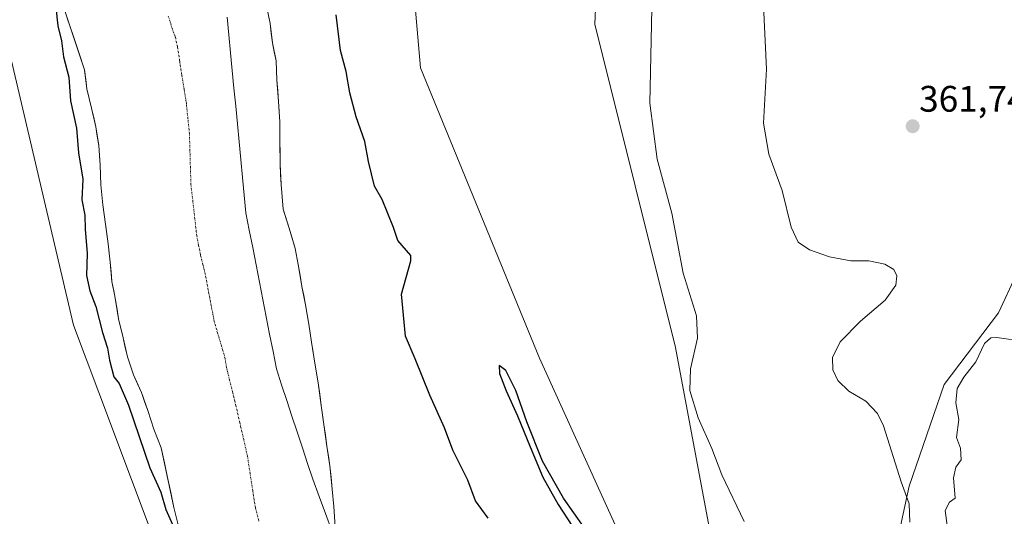
# Model space of a CAD drawing. Units: metres. Extents: x 628470 to 631944, y 4699543 to 4701920.
# Drawn here: x 629630 to 629897, y 4700354 to 4700488 of the extents above; entities that cross this region are included whole.
import ezdxf
from ezdxf.enums import TextEntityAlignment as Align

# ---------------------------------------------------------------- set-up
doc = ezdxf.new("R2010")
doc.units = ezdxf.units.M
doc.header["$MEASUREMENT"] = 0
doc.linetypes.add('TRAZO_Y_PUNTO', pattern=[1, 0.5, -0.25, 0, -0.25])
for name, color, linetype, lineweight in [('Arbolado forestal CxS', 92, 'Continuous', 0), ('Carátula', 7, 'Continuous', 5), ('Corriente natural Cxs', 5, 'Continuous', 13), ('Corriente natural eje', 5, 'TRAZO_Y_PUNTO', 0), ('Corriente natural superficial', 5, 'Continuous', 13), ('Cultivos herbáceos CxS', 92, 'Continuous', 0), ('Curva de nivel maestra', 36, 'Continuous', 30), ('Curva de nivel normal', 36, 'Continuous', 0), ('Matorral CxS', 135, 'Continuous', 0), ('Municipio', 9, 'Continuous', 13), ('Municipio CxS', 142, 'Continuous', 0), ('Punto de cota en terreno', 7, 'Continuous', 0), ('Rótulo de punto de cota en terreno', 19, 'Continuous', 0), ('Suelo desnudo CxS', 43, 'Continuous', 0)]:
    doc.layers.add(name, color=color, linetype=linetype, lineweight=lineweight)
doc.styles.add('Arial', font='txt', dxfattribs={"height": 0.2})

# ---------------------------------------------------------------- blocks, each defined once
blk = doc.blocks.new('*U156')
at = {"layer": 'Arbolado forestal CxS', "color": 92, "linetype": 'Continuous', "lineweight": 0}
for points in [[(629715.1, 4700350.89, 347.7763), (629714.74, 4700356.47, 347.7712), (629714.34, 4700361.1, 347.8038), (629713.66, 4700367.42, 347.9148), (629712.88, 4700372.78, 348.1728), (629712.05, 4700378.67, 348.1928), (629711.34, 4700383.82, 348.0805), (629710.49, 4700389.97, 348.1248), (629709.61, 4700395.26, 347.8985), (629708.67, 4700401, 347.7956), (629707.98, 4700405.82, 347.8563), (629707.04, 4700411.08, 347.9296), (629706.12, 4700416.08, 348.0663), (629705.11, 4700422.05, 348.0842), (629704.25, 4700426.4, 348.0295), (629702.61, 4700431.85, 347.8052), (629701.03, 4700437.01, 347.7984), (629700.43, 4700443.71, 347.8718), (629700.19, 4700449.18, 347.9595), (629700.14, 4700455.31, 347.9839), (629700.13, 4700460.7, 348.029), (629699.77, 4700466.19, 348.0152), (629699.34, 4700472.02, 347.9481), (629699.11, 4700477.23, 347.931), (629698.11, 4700482.15, 347.8234), (629697.48, 4700487.31, 348.0463), (629696.37, 4700492.61, 347.9862)], [(629752.3481, 4700832.5571, 353.4377), (629730.9437, 4700752.6251, 353.4357), (629721.4167, 4700655.8569, 352.7798), (629730.9345, 4700559.5853, 352.589), (629738.2307, 4700475.3195, 351.8308), (629770.5319, 4700396.6189, 352.4026), (629805.1999, 4700320.2195, 351.5189), (629850.4087, 4700271.3733, 355.3737), (629854.2483, 4700251.3953, 354.8472), (629864.5039, 4700239.2143, 354.0632), (629893.0029, 4700194.2357, 352.3832)], [(629738.5347, 4700173.7029, 351.8867), (629701.6983, 4700253.9333, 351.5932), (629698.7765, 4700260.2975, 351.5023), (629668.7263, 4700340.1599, 351.9304), (629650.9993, 4700387.3077, 352.3379), (629644.1369, 4700405.5585, 352.7178), (629626.9665, 4700478.7723, 353.8721)], [(629639.35, 4700498.18, 348.7694), (629647.18, 4700474.76, 348.5387), (629647.8, 4700469.6, 348.4078), (629649.08, 4700464.39, 348.8251), (629650.17, 4700459.36, 349.0237), (629651.05, 4700454.24, 348.9768), (629651.37, 4700448.92, 348.9646), (629651.57, 4700443.62, 348.75), (629652.13, 4700438.2, 348.4273), (629652.81, 4700432.98, 348.2181), (629653.55, 4700427.63, 348.5434), (629654.14, 4700422.64, 348.8554), (629654.59, 4700417.46, 349.0316), (629655.3485, 4700413.3988, 348.8541), (629655.55, 4700412.32, 348.8109), (629656.4, 4700407.28, 348.6372), (629657.59, 4700402.12, 348.5073), (629658.8, 4700397.02, 348.3431), (629660.46, 4700392.09, 348.657), (629662.6, 4700387.29, 348.7376), (629664.29, 4700382.41, 348.6149), (629665.95, 4700377.37, 348.7112), (629667.96, 4700372.33, 348.5407), (629671.36, 4700356.17, 348.503), (629672.6, 4700351.07, 348.8885)]]:
    blk.add_polyline3d(points, dxfattribs=at)
blk = doc.blocks.new('*U161')
at = {"layer": 'Suelo desnudo CxS', "color": 43, "linetype": 'Continuous', "lineweight": 0}
for points in [[(629672.6, 4700351.07, 348.89), (629671.36, 4700356.17, 348.5), (629667.96, 4700372.33, 348.54), (629665.95, 4700377.37, 348.71), (629664.29, 4700382.41, 348.61), (629662.6, 4700387.29, 348.74), (629660.46, 4700392.09, 348.66), (629658.8, 4700397.02, 348.34), (629657.59, 4700402.12, 348.51), (629656.4, 4700407.28, 348.64), (629655.55, 4700412.32, 348.81), (629655.35, 4700413.4, 348.85), (629654.59, 4700417.46, 349.03), (629654.14, 4700422.64, 348.86), (629653.55, 4700427.63, 348.54), (629652.81, 4700432.98, 348.22), (629652.13, 4700438.2, 348.43), (629651.57, 4700443.62, 348.75), (629651.37, 4700448.92, 348.96), (629651.05, 4700454.24, 348.98), (629650.17, 4700459.36, 349.02), (629649.08, 4700464.39, 348.83), (629647.8, 4700469.6, 348.41), (629647.18, 4700474.76, 348.54), (629639.35, 4700498.18, 348.77)], [(629696.37, 4700492.61, 347.99), (629697.48, 4700487.31, 348.05), (629698.11, 4700482.15, 347.82), (629699.11, 4700477.23, 347.93), (629699.34, 4700472.02, 347.95), (629699.77, 4700466.19, 348.02), (629700.13, 4700460.7, 348.03), (629700.14, 4700455.31, 347.98), (629700.19, 4700449.18, 347.96), (629700.43, 4700443.71, 347.87), (629701.03, 4700437.01, 347.8), (629702.61, 4700431.85, 347.81), (629704.25, 4700426.4, 348.03), (629705.11, 4700422.05, 348.08), (629706.12, 4700416.08, 348.07), (629707.04, 4700411.08, 347.93), (629707.98, 4700405.82, 347.86), (629708.67, 4700401, 347.8), (629709.61, 4700395.26, 347.9), (629710.49, 4700389.97, 348.12), (629711.34, 4700383.82, 348.08), (629712.05, 4700378.67, 348.19), (629712.88, 4700372.78, 348.17), (629713.66, 4700367.42, 347.91), (629714.34, 4700361.1, 347.8), (629714.74, 4700356.47, 347.77), (629715.1, 4700350.89, 347.78)]]:
    blk.add_polyline3d(points, dxfattribs=at)
blk = doc.blocks.new('*U176')
at = {"layer": 'Corriente natural Cxs', "color": 5, "linetype": 'Continuous', "lineweight": 13}
for points in [[(629671.98, 4700353.62, 349.23), (629671.36, 4700356.17, 349.295), (629670.51, 4700360.21, 349.195), (629669.66, 4700364.25, 348.8), (629668.81, 4700368.29, 348.892), (629667.96, 4700372.33, 348.844), (629666.955, 4700374.85, 348.73), (629665.95, 4700377.37, 348.745), (629665.12, 4700379.89, 348.816), (629664.29, 4700382.41, 348.845), (629663.445, 4700384.85, 348.861), (629662.6, 4700387.29, 348.897), (629661.53, 4700389.69, 348.813), (629660.46, 4700392.09, 348.755), (629659.63, 4700394.555, 348.706), (629658.8, 4700397.02, 348.769), (629658.195, 4700399.57, 348.784), (629657.59, 4700402.12, 348.802), (629656.995, 4700404.7, 348.746), (629656.4, 4700407.28, 348.64), (629655.975, 4700409.8, 348.768), (629655.55, 4700412.32, 348.986), (629655.07, 4700414.89, 349.059), (629654.59, 4700417.46, 349.011), (629654.365, 4700420.05, 348.836), (629654.14, 4700422.64, 348.591), (629653.845, 4700425.135, 348.434), (629653.55, 4700427.63, 348.336), (629653.18, 4700430.305, 348.424), (629652.81, 4700432.98, 348.635), (629652.47, 4700435.59, 348.811), (629652.13, 4700438.2, 348.952), (629651.85, 4700440.91, 348.92), (629651.57, 4700443.62, 348.85), (629651.47, 4700446.27, 348.903), (629651.37, 4700448.92, 348.925), (629651.21, 4700451.58, 348.723), (629651.05, 4700454.24, 348.649), (629650.61, 4700456.8, 348.93), (629650.17, 4700459.36, 349.059), (629649.625, 4700461.875, 348.945), (629649.08, 4700464.39, 348.804), (629648.44, 4700466.995, 348.608), (629647.8, 4700469.6, 348.422), (629647.49, 4700472.18, 348.245), (629647.18, 4700474.76, 348.201), (629645.614, 4700479.444, 348.724), (629644.048, 4700484.128, 349.199), (629642.482, 4700488.812, 349.098)], [(629696.925, 4700489.96, 347.865), (629697.48, 4700487.31, 347.864), (629697.795, 4700484.73, 347.917), (629698.11, 4700482.15, 347.903), (629698.61, 4700479.69, 347.834), (629699.11, 4700477.23, 347.793), (629699.225, 4700474.625, 347.785), (629699.34, 4700472.02, 347.785), (629699.555, 4700469.105, 347.793), (629699.77, 4700466.19, 347.778), (629699.95, 4700463.445, 347.758), (629700.13, 4700460.7, 347.797), (629700.135, 4700458.005, 347.823), (629700.14, 4700455.31, 347.799), (629700.165, 4700452.245, 347.779), (629700.19, 4700449.18, 347.767), (629700.31, 4700446.445, 347.78), (629700.43, 4700443.71, 347.801), (629700.73, 4700440.36, 347.772), (629701.03, 4700437.01, 347.752), (629701.82, 4700434.43, 347.761), (629702.61, 4700431.85, 347.792), (629703.43, 4700429.125, 347.814), (629704.25, 4700426.4, 347.826), (629705.11, 4700422.05, 347.87), (629705.615, 4700419.065, 347.93), (629706.12, 4700416.08, 347.888), (629706.58, 4700413.58, 347.818), (629707.04, 4700411.08, 348.002), (629707.51, 4700408.45, 348.137), (629707.98, 4700405.82, 347.977), (629708.67, 4700401, 347.812), (629709.14, 4700398.13, 347.788), (629709.61, 4700395.26, 347.875), (629710.05, 4700392.615, 347.962), (629710.49, 4700389.97, 348.029), (629710.915, 4700386.895, 348.037), (629711.34, 4700383.82, 348.021), (629711.695, 4700381.245, 347.982), (629712.05, 4700378.67, 347.944), (629712.465, 4700375.725, 347.956), (629712.88, 4700372.78, 347.995), (629713.27, 4700370.1, 348.033), (629713.66, 4700367.42, 348.013), (629714, 4700364.26, 347.938), (629714.34, 4700361.1, 347.837), (629714.74, 4700356.47, 347.74), (629714.92, 4700353.68, 347.72)]]:
    blk.add_polyline3d(points, dxfattribs=at)
blk = doc.blocks.new('*U192')
at = {"layer": 'Curva de nivel normal', "color": 36, "linetype": 'Continuous', "lineweight": 0}
blk.add_polyline3d([(629826.06, 4700352.32, 355), (629820, 4700365, 355), (629817.29, 4700372.12, 355), (629813.6, 4700380.44, 355), (629811.34, 4700387.88, 355), (629811.44, 4700393.75, 355), (629813.35, 4700402.09, 355), (629813.1, 4700408.12, 355), (629809.5, 4700419.64, 355), (629806.43, 4700435.95, 355), (629802.41, 4700450.57, 355), (629800.42, 4700465.72, 355), (629801.04, 4700495.77, 355)], dxfattribs=at)
blk = doc.blocks.new('*U204')
at = {"layer": 'Curva de nivel normal', "color": 36, "linetype": 'Continuous', "lineweight": 0}
blk.add_polyline3d([(629870.92, 4700352.18, 360), (629870.79, 4700357.19, 360), (629868.6, 4700363.14, 360), (629863.79, 4700378.28, 360), (629862.18, 4700381.65, 360), (629859.07, 4700384.97, 360), (629854.42, 4700387.68, 360), (629851.45, 4700390.61, 360), (629850.05, 4700393.47, 360), (629849.97, 4700396.8, 360), (629852.05, 4700401.02, 360), (629857.56, 4700406.69, 360), (629864.26, 4700412.36, 360), (629867.16, 4700416.42, 360), (629867.44, 4700418.93, 360), (629866.58, 4700420.66, 360), (629864.21, 4700422.1, 360), (629859.82, 4700422.99, 360), (629854.96, 4700423.05, 360), (629849.2, 4700424.06, 360), (629843.75, 4700425.97, 360), (629840.68, 4700428.1, 360), (629838.8, 4700432.16, 360), (629836.34, 4700442.06, 360), (629832.68, 4700451.95, 360), (629831.25, 4700460.36, 360), (629832.07, 4700475, 360), (629831.31, 4700492.22, 360)], dxfattribs=at)
blk = doc.blocks.new('5PATER')
at = {"layer": 'Carátula', "linetype": 'Continuous', "lineweight": 5}
h = blk.add_hatch(color=250, dxfattribs=at)
edge = h.paths.add_edge_path()
edge.add_ellipse((0, 0.01), major_axis=(-1.33, -1.34), ratio=0.999422, start_angle=0, end_angle=360)

msp = doc.modelspace()

# ---------------------------------------------------------------- linework, layer by layer
at = {"layer": 'Arbolado forestal CxS', "color": 92, "linetype": 'Continuous', "lineweight": 0}
for points in [[(629752.35, 4700832.56, 353.44), (629730.94, 4700752.63, 353.44), (629721.42, 4700655.86, 352.78), (629730.93, 4700559.59, 352.59), (629738.23, 4700475.32, 351.83), (629770.53, 4700396.62, 352.4), (629805.2, 4700320.22, 351.52), (629850.41, 4700271.37, 355.37)], [(629639.35, 4700498.18, 348.77), (629647.18, 4700474.76, 348.54), (629647.8, 4700469.6, 348.41), (629649.08, 4700464.39, 348.83), (629650.17, 4700459.36, 349.02), (629651.05, 4700454.24, 348.98), (629651.37, 4700448.92, 348.96), (629651.57, 4700443.62, 348.75), (629652.13, 4700438.2, 348.43), (629652.81, 4700432.98, 348.22), (629653.55, 4700427.63, 348.54), (629654.14, 4700422.64, 348.86), (629654.59, 4700417.46, 349.03), (629655.35, 4700413.4, 348.85), (629655.55, 4700412.32, 348.81), (629656.4, 4700407.28, 348.64), (629657.59, 4700402.12, 348.51), (629658.8, 4700397.02, 348.34), (629660.46, 4700392.09, 348.66), (629662.6, 4700387.29, 348.74), (629664.29, 4700382.41, 348.61), (629665.95, 4700377.37, 348.71), (629667.96, 4700372.33, 348.54), (629671.36, 4700356.17, 348.5), (629672.6, 4700351.07, 348.89)], [(629696.37, 4700492.61, 347.99), (629697.48, 4700487.31, 348.05), (629698.11, 4700482.15, 347.82), (629699.11, 4700477.23, 347.93), (629699.34, 4700472.02, 347.95), (629699.77, 4700466.19, 348.02), (629700.13, 4700460.7, 348.03), (629700.14, 4700455.31, 347.98), (629700.19, 4700449.18, 347.96), (629700.43, 4700443.71, 347.87), (629701.03, 4700437.01, 347.8), (629702.61, 4700431.85, 347.81), (629704.25, 4700426.4, 348.03), (629705.11, 4700422.05, 348.08), (629706.12, 4700416.08, 348.07), (629707.04, 4700411.08, 347.93), (629707.98, 4700405.82, 347.86), (629708.67, 4700401, 347.8), (629709.61, 4700395.26, 347.9), (629710.49, 4700389.97, 348.12), (629711.34, 4700383.82, 348.08), (629712.05, 4700378.67, 348.19), (629712.88, 4700372.78, 348.17), (629713.66, 4700367.42, 347.91), (629714.34, 4700361.1, 347.8), (629714.74, 4700356.47, 347.77), (629715.1, 4700350.89, 347.78)], [(629626.97, 4700478.77, 353.87), (629644.14, 4700405.56, 352.72), (629651, 4700387.31, 352.34), (629668.73, 4700340.16, 351.93), (629698.78, 4700260.3, 351.5), (629701.7, 4700253.93, 351.59), (629738.53, 4700173.7, 351.89)]]:
    msp.add_polyline3d(points, dxfattribs=at)
at = {"layer": 'Corriente natural eje', "color": 5, "linetype": 'TRAZO_Y_PUNTO', "lineweight": 0}
msp.add_polyline3d([(629694.44, 4700352.47, 348.3), (629693.47, 4700356.08, 348.22), (629692.76, 4700360.72, 348.14), (629692.06, 4700365.36, 348.1), (629691.35, 4700370, 348.12), (629690.31, 4700374.56, 348.18), (629689.26, 4700379.11, 348.26), (629688.22, 4700383.67, 348.32), (629687.36, 4700387.16, 348.32), (629686.5, 4700390.65, 348.3), (629685.64, 4700394.14, 348.26), (629685.29, 4700396.55, 348.23), (629684.3, 4700399.9, 348.19), (629683.3, 4700403.25, 348.18), (629682.31, 4700406.6, 348.16), (629681.51, 4700410.85, 348.14), (629680.7, 4700415.11, 348.14), (629679.9, 4700419.36, 348.13), (629679.25, 4700422.01, 348.11), (629678.6, 4700424.66, 348.09), (629678.09, 4700427.24, 348.07), (629677.58, 4700429.82, 348.05), (629677.05, 4700434.44, 348.05), (629676.53, 4700439.05, 348.1), (629676, 4700443.67, 348.21), (629675.86, 4700448.27, 348.31), (629675.73, 4700452.87, 348.39), (629675.59, 4700457.47, 348.44), (629675.18, 4700461.58, 348.46), (629674.76, 4700465.69, 348.46), (629674.15, 4700469.53, 348.44), (629673.55, 4700473.36, 348.41), (629672.94, 4700477.2, 348.36), (629672.33, 4700481.03, 348.3), (629671.77, 4700483.69, 348.27), (629670.99, 4700485.79, 348.26), (629669.87, 4700489.37, 348.22)], dxfattribs=at)
at = {"layer": 'Corriente natural superficial', "color": 5, "linetype": 'Continuous', "lineweight": 13}
for points in [[(629696.93, 4700489.96, 347.86), (629697.48, 4700487.31, 347.86), (629697.8, 4700484.73, 347.92), (629698.11, 4700482.15, 347.9), (629698.61, 4700479.69, 347.83), (629699.11, 4700477.23, 347.79), (629699.22, 4700474.63, 347.78), (629699.34, 4700472.02, 347.79), (629699.56, 4700469.11, 347.79), (629699.77, 4700466.19, 347.78), (629699.95, 4700463.44, 347.76), (629700.13, 4700460.7, 347.8), (629700.14, 4700458, 347.82), (629700.14, 4700455.31, 347.8), (629700.17, 4700452.25, 347.78), (629700.19, 4700449.18, 347.77), (629700.31, 4700446.45, 347.78), (629700.43, 4700443.71, 347.8), (629700.73, 4700440.36, 347.77), (629701.03, 4700437.01, 347.75), (629701.82, 4700434.43, 347.76), (629702.61, 4700431.85, 347.79), (629703.43, 4700429.12, 347.81), (629704.25, 4700426.4, 347.83), (629705.11, 4700422.05, 347.87), (629705.62, 4700419.06, 347.93), (629706.12, 4700416.08, 347.89), (629706.58, 4700413.58, 347.82), (629707.04, 4700411.08, 348), (629707.51, 4700408.45, 348.14), (629707.98, 4700405.82, 347.98), (629708.67, 4700401, 347.81), (629709.14, 4700398.13, 347.79), (629709.61, 4700395.26, 347.87), (629710.05, 4700392.62, 347.96), (629710.49, 4700389.97, 348.03), (629710.92, 4700386.89, 348.04), (629711.34, 4700383.82, 348.02), (629711.7, 4700381.25, 347.98), (629712.05, 4700378.67, 347.94), (629712.47, 4700375.72, 347.96), (629712.88, 4700372.78, 347.99), (629713.27, 4700370.1, 348.03), (629713.66, 4700367.42, 348.01), (629714, 4700364.26, 347.94), (629714.34, 4700361.1, 347.84), (629714.74, 4700356.47, 347.74), (629714.92, 4700353.68, 347.72)], [(629671.98, 4700353.62, 349.23), (629671.36, 4700356.17, 349.3), (629670.51, 4700360.21, 349.19), (629669.66, 4700364.25, 348.8), (629668.81, 4700368.29, 348.89), (629667.96, 4700372.33, 348.84), (629666.96, 4700374.85, 348.73), (629665.95, 4700377.37, 348.74), (629665.12, 4700379.89, 348.82), (629664.29, 4700382.41, 348.84), (629663.45, 4700384.85, 348.86), (629662.6, 4700387.29, 348.9), (629661.53, 4700389.69, 348.81), (629660.46, 4700392.09, 348.75), (629659.63, 4700394.56, 348.71), (629658.8, 4700397.02, 348.77), (629658.2, 4700399.57, 348.78), (629657.59, 4700402.12, 348.8), (629657, 4700404.7, 348.75), (629656.4, 4700407.28, 348.64), (629655.98, 4700409.8, 348.77), (629655.55, 4700412.32, 348.99), (629655.07, 4700414.89, 349.06), (629654.59, 4700417.46, 349.01), (629654.36, 4700420.05, 348.84), (629654.14, 4700422.64, 348.59), (629653.85, 4700425.13, 348.43), (629653.55, 4700427.63, 348.34), (629653.18, 4700430.31, 348.42), (629652.81, 4700432.98, 348.64), (629652.47, 4700435.59, 348.81), (629652.13, 4700438.2, 348.95), (629651.85, 4700440.91, 348.92), (629651.57, 4700443.62, 348.85), (629651.47, 4700446.27, 348.9), (629651.37, 4700448.92, 348.93), (629651.21, 4700451.58, 348.72), (629651.05, 4700454.24, 348.65), (629650.61, 4700456.8, 348.93), (629650.17, 4700459.36, 349.06), (629649.63, 4700461.88, 348.94), (629649.08, 4700464.39, 348.8), (629648.44, 4700466.99, 348.61), (629647.8, 4700469.6, 348.42), (629647.49, 4700472.18, 348.24), (629647.18, 4700474.76, 348.2), (629645.61, 4700479.44, 348.72), (629644.05, 4700484.13, 349.2), (629642.48, 4700488.81, 349.1)]]:
    msp.add_polyline3d(points, dxfattribs=at)
at = {"layer": 'Cultivos herbáceos CxS', "color": 92, "linetype": 'Continuous', "lineweight": 0}
for points in [[(629873.67, 4700760.79, 354.17), (629819.98, 4700628.08, 354.68), (629788.67, 4700559.19, 353.46), (629785.54, 4700487.18, 353.53), (629807.45, 4700399.51, 354.64), (629816.84, 4700349.42, 352.31), (629850.41, 4700271.37, 355.37), (629850.41, 4700271.37, 355.37), (629805.2, 4700320.22, 351.52), (629770.53, 4700396.62, 352.4), (629738.23, 4700475.32, 351.83), (629730.93, 4700559.59, 352.59), (629721.42, 4700655.86, 352.78), (629730.94, 4700752.63, 353.44), (629752.35, 4700832.56, 353.44)], [(629752.35, 4700832.56, 353.44), (629730.94, 4700752.63, 353.44), (629721.42, 4700655.86, 352.78), (629730.93, 4700559.59, 352.59), (629738.23, 4700475.32, 351.83), (629770.53, 4700396.62, 352.4), (629805.2, 4700320.22, 351.52), (629850.41, 4700271.37, 355.37)], [(629873.67, 4700760.79, 354.17), (629819.98, 4700628.08, 354.68), (629788.67, 4700559.19, 353.46), (629785.54, 4700487.18, 353.53), (629807.45, 4700399.51, 354.64), (629816.84, 4700349.42, 352.31), (629850.41, 4700271.37, 355.37)], [(629873.67, 4700760.79, 354.17), (629819.98, 4700628.08, 354.68), (629788.67, 4700559.19, 353.46), (629785.54, 4700487.18, 353.53), (629807.45, 4700399.51, 354.64), (629816.84, 4700349.42, 352.31), (629850.41, 4700271.37, 355.37)], [(629899.8, 4700419.2, 363.71), (629894.98, 4700408.92, 363.94), (629880.25, 4700389.48, 364.22), (629870.81, 4700361.93, 360.94), (629864.01, 4700330.64, 358.79), (629864.04, 4700305.24, 358.54), (629866.66, 4700278.01, 358.83), (629867.11, 4700260.87, 357.26), (629864.5, 4700239.21, 354.06), (629854.25, 4700251.4, 354.85), (629850.41, 4700271.37, 355.37), (629816.84, 4700349.42, 352.31), (629807.45, 4700399.51, 354.64), (629785.54, 4700487.18, 353.53), (629788.67, 4700559.19, 353.46)], [(629626.97, 4700478.77, 353.87), (629644.14, 4700405.56, 352.72), (629651, 4700387.31, 352.34), (629668.73, 4700340.16, 351.93), (629698.78, 4700260.3, 351.5), (629701.7, 4700253.93, 351.59), (629738.53, 4700173.7, 351.89)], [(629626.97, 4700478.77, 353.87), (629644.14, 4700405.56, 352.72), (629651, 4700387.31, 352.34), (629668.73, 4700340.16, 351.93), (629698.78, 4700260.3, 351.5), (629701.7, 4700253.93, 351.59), (629738.53, 4700173.7, 351.89)], [(629899.8, 4700419.2, 363.71), (629894.98, 4700408.92, 363.94), (629880.25, 4700389.48, 364.22), (629870.81, 4700361.93, 360.94), (629864.01, 4700330.64, 358.79), (629864.04, 4700305.24, 358.54), (629866.66, 4700278.01, 358.83), (629867.11, 4700260.87, 357.26), (629864.5, 4700239.21, 354.06)]]:
    msp.add_polyline3d(points, dxfattribs=at)
at = {"layer": 'Curva de nivel maestra', "color": 36, "linetype": 'Continuous', "lineweight": 30}
for points in [[(629639.39, 4700491.69, 350), (629639.94, 4700486.69, 350), (629640.86, 4700482.67, 350), (629641.47, 4700478.31, 350), (629642.9, 4700472.79, 350), (629643.32, 4700466.39, 350), (629644.93, 4700458.99, 350), (629645.47, 4700452.25, 350), (629646.68, 4700445.17, 350), (629646.41, 4700439.57, 350), (629647.23, 4700435.39, 350), (629647.31, 4700431.62, 350), (629647.89, 4700424.99, 350), (629647.69, 4700419.02, 350), (629648.58, 4700414.85, 350), (629650.19, 4700410.66, 350), (629652, 4700403.6, 350), (629653.42, 4700399.36, 350), (629653.92, 4700396.11, 350), (629655.13, 4700391.58, 350), (629656.56, 4700389.73, 350), (629659.06, 4700383.89, 350), (629664.9, 4700366.88, 350), (629667.86, 4700360.35, 350), (629669.19, 4700355.61, 350), (629672.42, 4700348.29, 350)], [(629756.6, 4700353.29, 350), (629753.21, 4700357.97, 350), (629751.05, 4700363.58, 350), (629747.07, 4700371.73, 350), (629744.78, 4700377.75, 350), (629740.78, 4700386.61, 350), (629736.8, 4700396.46, 350), (629734.19, 4700402.57, 350), (629733.13, 4700413.97, 350), (629735.62, 4700422.99, 350), (629735.65, 4700424.45, 350), (629732.11, 4700428.55, 350), (629730.9, 4700432.09, 350), (629727.89, 4700439.66, 350), (629725.74, 4700443.23, 350), (629724.13, 4700449.96, 350), (629723.19, 4700455.35, 350), (629720.84, 4700462.05, 350), (629719.08, 4700468.6, 350), (629718.1, 4700474.36, 350), (629716.58, 4700479.99, 350), (629715.39, 4700489.66, 350)], [(629782.62, 4700350.75, 350), (629777.03, 4700358.7, 350), (629771.3, 4700368.73, 350), (629767.05, 4700379.34, 350), (629764.11, 4700387.91, 350), (629761.41, 4700393.26, 350), (629759.6, 4700394.62, 350), (629759.65, 4700392.5, 350), (629761.53, 4700387.81, 350), (629764.53, 4700380.96, 350), (629767.99, 4700372.61, 350), (629771.47, 4700364.42, 350), (629775.55, 4700356.98, 350), (629779.5, 4700350.99, 350)]]:
    msp.add_polyline3d(points, dxfattribs=at)
at = {"layer": 'Curva de nivel normal', "color": 36, "linetype": 'Continuous', "lineweight": 0}
msp.add_polyline3d([(629881.11, 4700351.31, 365), (629880.58, 4700355.3, 365), (629881.67, 4700357.63, 365), (629883.28, 4700358.69, 365), (629882.8, 4700364.18, 365), (629883.4, 4700367.06, 365), (629884.85, 4700369.09, 365), (629884.73, 4700372.22, 365), (629883.64, 4700375.13, 365), (629884.22, 4700380.04, 365), (629883.44, 4700384.51, 365), (629883.82, 4700388.42, 365), (629885.61, 4700391.48, 365), (629888.87, 4700395.6, 365), (629891.2, 4700400.58, 365), (629892.95, 4700402.15, 365), (629894.59, 4700402.28, 365), (629902.01, 4700401.19, 365)], dxfattribs=at)
at = {"layer": 'Matorral CxS', "color": 135, "linetype": 'Continuous', "lineweight": 0}
for points in [[(629893, 4700194.24, 352.38), (629864.5, 4700239.21, 354.06), (629867.11, 4700260.87, 357.26), (629866.66, 4700278.01, 358.83), (629864.04, 4700305.24, 358.54), (629864.01, 4700330.64, 358.79), (629870.81, 4700361.93, 360.94), (629880.25, 4700389.48, 364.22), (629894.98, 4700408.92, 363.94), (629899.8, 4700419.2, 363.71)], [(629899.8, 4700419.2, 363.71), (629894.98, 4700408.92, 363.94), (629880.25, 4700389.48, 364.22), (629870.81, 4700361.93, 360.94), (629864.01, 4700330.64, 358.79), (629864.04, 4700305.24, 358.54), (629866.66, 4700278.01, 358.83), (629867.11, 4700260.87, 357.26), (629864.5, 4700239.21, 354.06)]]:
    msp.add_polyline3d(points, dxfattribs=at)
at = {"layer": 'Municipio', "color": 9, "linetype": 'Continuous', "lineweight": 13}
msp.add_polyline3d([(629685.84, 4700489.1, 347.79), (629686.3, 4700484.27, 347.82), (629686.76, 4700479.44, 347.85), (629687.22, 4700474.62, 347.87), (629687.68, 4700469.79, 347.87), (629688.15, 4700464.96, 347.86), (629688.61, 4700460.13, 347.85), (629689.07, 4700455.31, 347.84), (629689.53, 4700450.48, 347.82), (629689.99, 4700445.65, 347.81), (629690.45, 4700440.83, 347.79), (629690.91, 4700436, 347.78), (629691.83, 4700431.3, 347.79), (629692.75, 4700426.61, 347.8), (629693.67, 4700421.91, 347.79), (629694.59, 4700417.21, 347.78), (629695.5, 4700412.52, 347.82), (629696.42, 4700407.82, 347.91), (629697.34, 4700403.12, 347.98), (629698.26, 4700398.43, 348), (629699.18, 4700393.73, 348.07), (629700.59, 4700389.45, 348.2), (629701.99, 4700385.18, 348.24), (629703.4, 4700380.9, 348.13), (629704.81, 4700376.63, 348), (629706.22, 4700372.35, 347.97), (629707.62, 4700368.08, 348.05), (629709.03, 4700363.8, 348.03), (629710.76, 4700359.15, 347.82), (629712.48, 4700354.49, 347.73), (629714.21, 4700349.84, 347.71)], dxfattribs=at)
msp.add_polyline3d([(629685.84, 4700489.1, 347.79), (629686.3, 4700484.27, 347.82), (629686.76, 4700479.44, 347.85), (629687.22, 4700474.62, 347.87), (629687.68, 4700469.79, 347.87), (629688.15, 4700464.96, 347.86), (629688.61, 4700460.13, 347.85), (629689.07, 4700455.31, 347.84), (629689.53, 4700450.48, 347.82), (629689.99, 4700445.65, 347.81), (629690.45, 4700440.83, 347.79), (629690.91, 4700436, 347.78), (629691.83, 4700431.3, 347.79), (629692.75, 4700426.61, 347.8), (629693.67, 4700421.91, 347.79), (629694.59, 4700417.21, 347.78), (629695.5, 4700412.52, 347.82), (629696.42, 4700407.82, 347.91), (629697.34, 4700403.12, 347.98), (629698.26, 4700398.43, 348), (629699.18, 4700393.73, 348.07), (629700.59, 4700389.45, 348.2), (629701.99, 4700385.18, 348.24), (629703.4, 4700380.9, 348.13), (629704.81, 4700376.63, 348), (629706.22, 4700372.35, 347.97), (629707.62, 4700368.08, 348.05), (629709.03, 4700363.8, 348.03), (629710.76, 4700359.15, 347.82), (629712.48, 4700354.49, 347.73), (629714.21, 4700349.84, 347.71)], dxfattribs=at)
at = {"layer": 'Municipio CxS', "color": 142, "linetype": 'Continuous', "lineweight": 0}
for points in [[(629714.21, 4700349.84, 347.71), (629712.48, 4700354.49, 347.73), (629710.76, 4700359.15, 347.82), (629709.03, 4700363.8, 348.03), (629707.62, 4700368.08, 348.05), (629706.22, 4700372.35, 347.97), (629704.81, 4700376.63, 348), (629703.4, 4700380.9, 348.13), (629701.99, 4700385.18, 348.24), (629700.59, 4700389.45, 348.2), (629699.18, 4700393.73, 348.07), (629698.26, 4700398.43, 348), (629697.34, 4700403.12, 347.98), (629696.42, 4700407.82, 347.91), (629695.5, 4700412.52, 347.82), (629694.59, 4700417.21, 347.78), (629693.67, 4700421.91, 347.79), (629692.75, 4700426.61, 347.8), (629691.83, 4700431.3, 347.79), (629690.91, 4700436, 347.78), (629690.45, 4700440.83, 347.79), (629689.99, 4700445.65, 347.81), (629689.53, 4700450.48, 347.82), (629689.07, 4700455.31, 347.84), (629688.61, 4700460.13, 347.85), (629688.15, 4700464.96, 347.86), (629687.68, 4700469.79, 347.87), (629687.22, 4700474.62, 347.87), (629686.76, 4700479.44, 347.85), (629686.3, 4700484.27, 347.82), (629685.84, 4700489.1, 347.79)], [(629685.84, 4700489.1, 347.79), (629686.3, 4700484.27, 347.82), (629686.76, 4700479.44, 347.85), (629687.22, 4700474.62, 347.87), (629687.68, 4700469.79, 347.87), (629688.15, 4700464.96, 347.86), (629688.61, 4700460.13, 347.85), (629689.07, 4700455.31, 347.84), (629689.53, 4700450.48, 347.82), (629689.99, 4700445.65, 347.81), (629690.45, 4700440.83, 347.79), (629690.91, 4700436, 347.78), (629691.83, 4700431.3, 347.79), (629692.75, 4700426.61, 347.8), (629693.67, 4700421.91, 347.79), (629694.59, 4700417.21, 347.78), (629695.5, 4700412.52, 347.82), (629696.42, 4700407.82, 347.91), (629697.34, 4700403.12, 347.98), (629698.26, 4700398.43, 348), (629699.18, 4700393.73, 348.07), (629700.59, 4700389.45, 348.2), (629701.99, 4700385.18, 348.24), (629703.4, 4700380.9, 348.13), (629704.81, 4700376.63, 348), (629706.22, 4700372.35, 347.97), (629707.62, 4700368.08, 348.05), (629709.03, 4700363.8, 348.03), (629710.76, 4700359.15, 347.82), (629712.48, 4700354.49, 347.73), (629714.21, 4700349.84, 347.71)]]:
    msp.add_polyline3d(points, dxfattribs=at)
at = {"layer": 'Suelo desnudo CxS', "color": 43, "linetype": 'Continuous', "lineweight": 0}
for points in [[(629639.35, 4700498.18, 348.77), (629647.18, 4700474.76, 348.54), (629647.8, 4700469.6, 348.41), (629649.08, 4700464.39, 348.83), (629650.17, 4700459.36, 349.02), (629651.05, 4700454.24, 348.98), (629651.37, 4700448.92, 348.96), (629651.57, 4700443.62, 348.75), (629652.13, 4700438.2, 348.43), (629652.81, 4700432.98, 348.22), (629653.55, 4700427.63, 348.54), (629654.14, 4700422.64, 348.86), (629654.59, 4700417.46, 349.03), (629655.35, 4700413.4, 348.85), (629655.55, 4700412.32, 348.81), (629656.4, 4700407.28, 348.64), (629657.59, 4700402.12, 348.51), (629658.8, 4700397.02, 348.34), (629660.46, 4700392.09, 348.66), (629662.6, 4700387.29, 348.74), (629664.29, 4700382.41, 348.61), (629665.95, 4700377.37, 348.71), (629667.96, 4700372.33, 348.54), (629671.36, 4700356.17, 348.5), (629672.6, 4700351.07, 348.89)], [(629696.37, 4700492.61, 347.99), (629697.48, 4700487.31, 348.05), (629698.11, 4700482.15, 347.82), (629699.11, 4700477.23, 347.93), (629699.34, 4700472.02, 347.95), (629699.77, 4700466.19, 348.02), (629700.13, 4700460.7, 348.03), (629700.14, 4700455.31, 347.98), (629700.19, 4700449.18, 347.96), (629700.43, 4700443.71, 347.87), (629701.03, 4700437.01, 347.8), (629702.61, 4700431.85, 347.81), (629704.25, 4700426.4, 348.03), (629705.11, 4700422.05, 348.08), (629706.12, 4700416.08, 348.07), (629707.04, 4700411.08, 347.93), (629707.98, 4700405.82, 347.86), (629708.67, 4700401, 347.8), (629709.61, 4700395.26, 347.9), (629710.49, 4700389.97, 348.12), (629711.34, 4700383.82, 348.08), (629712.05, 4700378.67, 348.19), (629712.88, 4700372.78, 348.17), (629713.66, 4700367.42, 347.91), (629714.34, 4700361.1, 347.8), (629714.74, 4700356.47, 347.77), (629715.1, 4700350.89, 347.78)]]:
    msp.add_polyline3d(points, dxfattribs=at)

# ---------------------------------------------------------------- block references
at = {"layer": 'Arbolado forestal CxS', "color": 92, "linetype": 'Continuous', "lineweight": 0}
msp.add_blockref('*U156', (0, 0), dxfattribs=at)
at = {"layer": 'Corriente natural Cxs', "color": 5, "linetype": 'Continuous', "lineweight": 13}
msp.add_blockref('*U176', (0, 0), dxfattribs=at)
at = {"layer": 'Curva de nivel normal', "color": 36, "linetype": 'Continuous', "lineweight": 0}
for name in ['*U204', '*U192']:
    msp.add_blockref(name, (0, 0), dxfattribs=at)
at = {"layer": 'Punto de cota en terreno', "linetype": 'Continuous', "lineweight": 0}
msp.add_blockref('5PATER', (629871.72, 4700459.49, 361.74), dxfattribs=at)
at = {"layer": 'Suelo desnudo CxS', "color": 43, "linetype": 'Continuous', "lineweight": 0}
msp.add_blockref('*U161', (0, 0), dxfattribs=at)

# ---------------------------------------------------------------- texts
at = {"layer": 'Rótulo de punto de cota en terreno', "color": 19, "linetype": 'Continuous', "lineweight": 0, "style": 'Arial'}
msp.add_text('361,74', height=7, dxfattribs=at).set_placement((629873.48, 4700461.25), align=Align.BOTTOM_LEFT)

doc.saveas('drawing.dxf')
